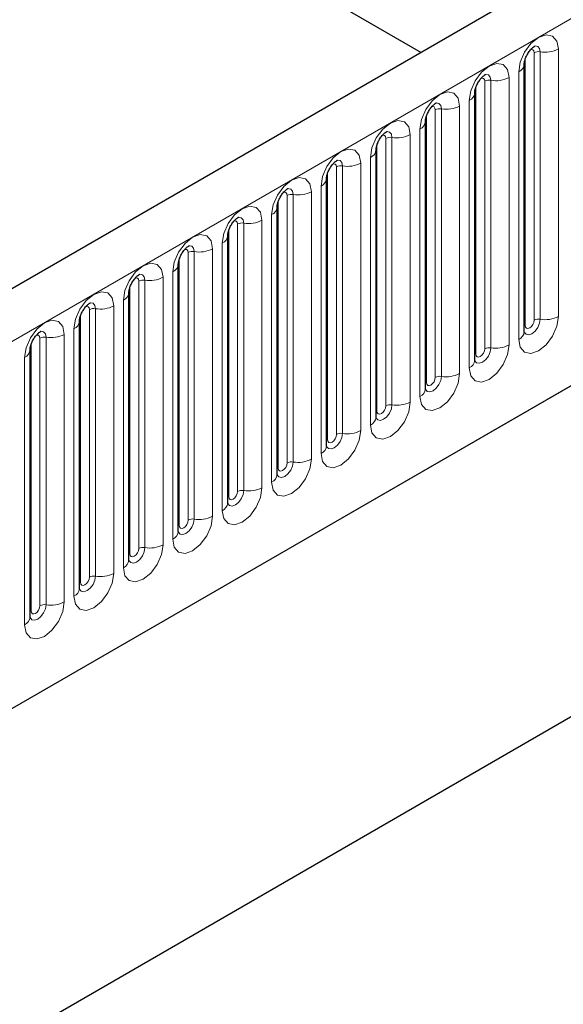
# Model space of a CAD drawing. Units: millimetres. Extents: x 0 to 420, y 0 to 297.
# Drawn here: x 193 to 202, y 94 to 110 of the extents above; entities that cross this region are included whole.
import ezdxf

# ---------------------------------------------------------------- set-up
doc = ezdxf.new("R2010")
doc.units = ezdxf.units.MM

msp = doc.modelspace()

# ---------------------------------------------------------------- linework, layer by layer
at = {"color": 7, "linetype": 'Continuous', "lineweight": 25}
for p, q in [((217.9779, 120.0487), (76.8394, 38.5712)), ((189.2874, 115.6462), (199.8196, 109.5661)), ((81.6259, 34.6706), (214.2175, 111.2141)), ((201.4587, 105.1329), (201.4587, 109.379)), ((200.6738, 104.6798), (200.6738, 108.9258)), ((199.889, 104.2267), (199.889, 108.4727)), ((199.1041, 103.7736), (199.1041, 108.0196)), ((198.3192, 103.3205), (198.3192, 107.5665)), ((197.5343, 102.8674), (197.5343, 107.1134)), ((196.7494, 102.4143), (196.7494, 106.6603)), ((195.9645, 101.9612), (195.9645, 106.2072)), ((195.1796, 101.5081), (195.1796, 105.7541)), ((194.3947, 101.055), (194.3947, 105.301)), ((193.6099, 100.6019), (193.6099, 104.8479)), ((210.1471, 103.6058), (184.6912, 88.9104))]:
    msp.add_line(p, q, dxfattribs=at)
at = {"color": 8, "linetype": 'Continuous', "lineweight": 18}
for p, q in [((77.3524, 38.0296), (218.4909, 119.5071)), ((81.6259, 34.6706), (214.2175, 111.2141)), ((201.6158, 105.3152), (201.6158, 109.5612)), ((201.7124, 109.5761), (201.7124, 105.3301)), ((202.0022, 105.3749), (202.0022, 109.6209)), ((201.4744, 105.2335), (201.4744, 109.4795)), ((201.3709, 109.2565), (201.3709, 105.0105)), ((200.8309, 104.8621), (200.8309, 109.1081)), ((200.9275, 109.123), (200.9275, 104.877)), ((201.2173, 104.9218), (201.2173, 109.1678)), ((200.6895, 104.7804), (200.6895, 109.0264)), ((200.586, 108.8034), (200.586, 104.5574)), ((200.046, 104.409), (200.046, 108.655)), ((200.1426, 108.6699), (200.1426, 104.4239)), ((200.4324, 104.4687), (200.4324, 108.7147)), ((199.9046, 104.3273), (199.9046, 108.5733)), ((199.8011, 108.3503), (199.8011, 104.1043)), ((199.2612, 103.9558), (199.2612, 108.2019)), ((199.3577, 108.2168), (199.3577, 103.9708)), ((199.6475, 104.0156), (199.6475, 108.2616)), ((199.1197, 103.8742), (199.1197, 108.1202)), ((199.0162, 107.8972), (199.0162, 103.6512)), ((198.4763, 103.5027), (198.4763, 107.7488)), ((198.5729, 107.7637), (198.5729, 103.5177)), ((198.8626, 103.5625), (198.8626, 107.8085)), ((198.3348, 103.4211), (198.3348, 107.6671)), ((198.2313, 107.4441), (198.2313, 103.1981)), ((197.6914, 103.0496), (197.6914, 107.2956)), ((197.788, 107.3106), (197.788, 103.0646)), ((198.0777, 103.1094), (198.0777, 107.3554)), ((197.55, 102.968), (197.55, 107.214)), ((197.2929, 102.6563), (197.2929, 106.9023)), ((197.4464, 106.991), (197.4464, 102.7449)), ((196.7651, 102.5149), (196.7651, 106.7609)), ((196.9065, 102.5965), (196.9065, 106.8425)), ((197.0031, 106.8575), (197.0031, 102.6115)), ((196.508, 102.2032), (196.508, 106.4492)), ((196.6615, 106.5379), (196.6615, 102.2918)), ((195.9802, 102.0618), (195.9802, 106.3078)), ((196.1216, 102.1434), (196.1216, 106.3894)), ((196.2182, 106.4044), (196.2182, 102.1584)), ((195.7231, 101.7501), (195.7231, 105.9961)), ((195.8766, 106.0847), (195.8766, 101.8387)), ((195.1953, 101.6087), (195.1953, 105.8547)), ((195.3367, 101.6903), (195.3367, 105.9363)), ((195.4333, 105.9513), (195.4333, 101.7053)), ((194.6484, 105.4982), (194.6484, 101.2522)), ((194.9382, 101.297), (194.9382, 105.543)), ((195.0918, 105.6316), (195.0918, 101.3856)), ((194.4104, 101.1556), (194.4104, 105.4016)), ((194.5518, 101.2372), (194.5518, 105.4832)), ((193.7669, 100.7841), (193.7669, 105.0301)), ((193.8635, 105.0451), (193.8635, 100.799)), ((194.1533, 100.8439), (194.1533, 105.0899)), ((194.3069, 105.1785), (194.3069, 100.9325)), ((193.6255, 100.7025), (193.6255, 104.9485)), ((193.522, 104.7254), (193.522, 100.4794))]:
    msp.add_line(p, q, dxfattribs=at)
at = {"color": 8, "linetype": 'Continuous', "lineweight": 18, "flags": 128}
for points in [[(202.0022, 109.6209), (201.9782, 109.7466), (201.9097, 109.8253), (201.8073, 109.8452), (201.6865, 109.8032), (201.5657, 109.7057), (201.4633, 109.5676), (201.3949, 109.4099), (201.3709, 109.2565)], [(201.5592, 109.6085), (201.5722, 109.6114), (201.5951, 109.607), (201.6104, 109.5893), (201.6158, 109.5612)], [(201.6264, 109.6693), (201.631, 109.6699), (201.6738, 109.6616), (201.7024, 109.6286), (201.7124, 109.5761)], [(201.2173, 109.1678), (201.1933, 109.2935), (201.1248, 109.3722), (201.0224, 109.3921), (200.9016, 109.3501), (200.7808, 109.2526), (200.6784, 109.1145), (200.61, 108.9567), (200.586, 108.8034)], [(200.7743, 109.1554), (200.7873, 109.1583), (200.8102, 109.1539), (200.8255, 109.1362), (200.8309, 109.1081)], [(200.8415, 109.2162), (200.8461, 109.2168), (200.8889, 109.2084), (200.9175, 109.1755), (200.9275, 109.123)], [(200.4324, 108.7147), (200.4084, 108.8404), (200.34, 108.9191), (200.2375, 108.939), (200.1168, 108.897), (199.996, 108.7995), (199.8935, 108.6614), (199.8251, 108.5036), (199.8011, 108.3503)], [(199.9894, 108.7023), (200.0024, 108.7052), (200.0253, 108.7007), (200.0407, 108.6831), (200.046, 108.655)], [(200.0566, 108.7631), (200.0612, 108.7637), (200.104, 108.7553), (200.1326, 108.7224), (200.1426, 108.6699)], [(199.6475, 108.2616), (199.6235, 108.3872), (199.5551, 108.466), (199.4527, 108.4859), (199.3319, 108.4439), (199.2111, 108.3464), (199.1087, 108.2083), (199.0402, 108.0505), (199.0162, 107.8972)], [(199.2717, 108.31), (199.2763, 108.3106), (199.3191, 108.3022), (199.3477, 108.2693), (199.3577, 108.2168)], [(199.2045, 108.2492), (199.2175, 108.2521), (199.2404, 108.2476), (199.2558, 108.23), (199.2612, 108.2019)], [(198.8626, 107.8085), (198.8386, 107.9341), (198.7702, 108.0129), (198.6678, 108.0328), (198.547, 107.9908), (198.4262, 107.8933), (198.3238, 107.7552), (198.2553, 107.5974), (198.2313, 107.4441)], [(198.4868, 107.8569), (198.4914, 107.8574), (198.5342, 107.8491), (198.5628, 107.8162), (198.5729, 107.7637)], [(198.4196, 107.7961), (198.4326, 107.799), (198.4556, 107.7945), (198.4709, 107.7769), (198.4763, 107.7488)], [(198.0777, 107.3554), (198.0537, 107.481), (197.9853, 107.5598), (197.8829, 107.5797), (197.7621, 107.5377), (197.6413, 107.4402), (197.5389, 107.3021), (197.4705, 107.1443), (197.4464, 106.991)], [(197.7019, 107.4038), (197.7065, 107.4043), (197.7493, 107.396), (197.7779, 107.3631), (197.788, 107.3106)], [(197.6348, 107.343), (197.6477, 107.3459), (197.6707, 107.3414), (197.686, 107.3238), (197.6914, 107.2956)], [(197.2929, 106.9023), (197.2688, 107.0279), (197.2004, 107.1067), (197.098, 107.1266), (196.9772, 107.0846), (196.8564, 106.9871), (196.754, 106.849), (196.6856, 106.6912), (196.6615, 106.5379)], [(196.9171, 106.9507), (196.9216, 106.9512), (196.9644, 106.9429), (196.993, 106.91), (197.0031, 106.8575)], [(196.8499, 106.8899), (196.8628, 106.8928), (196.8858, 106.8883), (196.9011, 106.8707), (196.9065, 106.8425)], [(196.508, 106.4492), (196.4839, 106.5748), (196.4155, 106.6536), (196.3131, 106.6735), (196.1923, 106.6315), (196.0715, 106.534), (195.9691, 106.3959), (195.9007, 106.2381), (195.8766, 106.0847)], [(196.065, 106.4368), (196.0779, 106.4397), (196.1009, 106.4352), (196.1162, 106.4176), (196.1216, 106.3894)], [(196.1322, 106.4976), (196.1367, 106.4981), (196.1795, 106.4898), (196.2081, 106.4569), (196.2182, 106.4044)], [(195.7231, 105.9961), (195.6991, 106.1217), (195.6306, 106.2005), (195.5282, 106.2204), (195.4074, 106.1784), (195.2866, 106.0809), (195.1842, 105.9428), (195.1158, 105.785), (195.0918, 105.6316)], [(195.2801, 105.9837), (195.2931, 105.9866), (195.316, 105.9821), (195.3313, 105.9645), (195.3367, 105.9363)], [(195.3473, 106.0445), (195.3518, 106.045), (195.3947, 106.0367), (195.4233, 106.0038), (195.4333, 105.9513)], [(194.9382, 105.543), (194.9142, 105.6686), (194.8457, 105.7474), (194.7433, 105.7673), (194.6225, 105.7253), (194.5017, 105.6278), (194.3993, 105.4897), (194.3309, 105.3319), (194.3069, 105.1785)], [(194.4952, 105.5306), (194.5082, 105.5335), (194.5311, 105.529), (194.5464, 105.5114), (194.5518, 105.4832)], [(194.5624, 105.5913), (194.567, 105.5919), (194.6098, 105.5836), (194.6384, 105.5507), (194.6484, 105.4982)], [(201.3709, 105.0105), (201.3949, 104.8849), (201.4633, 104.8061), (201.5657, 104.7862), (201.6865, 104.8282), (201.8073, 104.9257), (201.9097, 105.0638), (201.9782, 105.2216), (202.0022, 105.3749)], [(194.1533, 105.0899), (194.1293, 105.2155), (194.0608, 105.2943), (193.9584, 105.3142), (193.8376, 105.2722), (193.7168, 105.1747), (193.6144, 105.0365), (193.546, 104.8788), (193.522, 104.7254)], [(201.7124, 105.3301), (201.7024, 105.266), (201.6738, 105.2001), (201.631, 105.1423), (201.5805, 105.1016), (201.53, 105.084), (201.4872, 105.0923), (201.4586, 105.1253), (201.4571, 105.1286)], [(201.4587, 105.2218), (201.4658, 105.2278), (201.4744, 105.2335)], [(201.4744, 105.2335), (201.4798, 105.2054), (201.4951, 105.1877), (201.518, 105.1833), (201.5451, 105.1927), (201.5722, 105.2145), (201.5951, 105.2455), (201.6104, 105.2808), (201.6158, 105.3152)], [(193.7103, 105.0774), (193.7233, 105.0804), (193.7462, 105.0759), (193.7616, 105.0583), (193.7669, 105.0301)], [(193.7775, 105.1382), (193.7821, 105.1388), (193.8249, 105.1305), (193.8535, 105.0976), (193.8635, 105.0451)], [(200.586, 104.5574), (200.61, 104.4318), (200.6784, 104.353), (200.7808, 104.3331), (200.9016, 104.3751), (201.0224, 104.4726), (201.1248, 104.6107), (201.1933, 104.7685), (201.2173, 104.9218)], [(200.9275, 104.877), (200.9175, 104.8129), (200.8889, 104.747), (200.8461, 104.6892), (200.7956, 104.6485), (200.7451, 104.6309), (200.7023, 104.6392), (200.6737, 104.6721), (200.6723, 104.6755)], [(200.6738, 104.7687), (200.6809, 104.7747), (200.6895, 104.7804)], [(200.6895, 104.7804), (200.6949, 104.7523), (200.7102, 104.7346), (200.7332, 104.7302), (200.7602, 104.7396), (200.7873, 104.7614), (200.8102, 104.7924), (200.8255, 104.8277), (200.8309, 104.8621)], [(199.8011, 104.1043), (199.8251, 103.9786), (199.8935, 103.8999), (199.996, 103.88), (200.1168, 103.922), (200.2375, 104.0195), (200.34, 104.1576), (200.4084, 104.3154), (200.4324, 104.4687)], [(200.1426, 104.4239), (200.1326, 104.3598), (200.104, 104.2938), (200.0612, 104.2361), (200.0107, 104.1954), (199.9602, 104.1778), (199.9174, 104.1861), (199.8888, 104.219), (199.8874, 104.2223)], [(199.9046, 104.3273), (199.91, 104.2992), (199.9253, 104.2815), (199.9483, 104.2771), (199.9753, 104.2865), (200.0024, 104.3083), (200.0253, 104.3393), (200.0407, 104.3746), (200.046, 104.409)], [(199.889, 104.3156), (199.896, 104.3216), (199.9046, 104.3273)], [(199.0162, 103.6512), (199.0402, 103.5255), (199.1087, 103.4468), (199.2111, 103.4269), (199.3319, 103.4689), (199.4527, 103.5664), (199.5551, 103.7045), (199.6235, 103.8622), (199.6475, 104.0156)], [(199.3577, 103.9708), (199.3477, 103.9067), (199.3191, 103.8407), (199.2763, 103.783), (199.2258, 103.7422), (199.1753, 103.7247), (199.1325, 103.733), (199.1039, 103.7659), (199.1025, 103.7692)], [(199.1197, 103.8742), (199.1251, 103.8461), (199.1404, 103.8284), (199.1634, 103.824), (199.1904, 103.8334), (199.2175, 103.8552), (199.2404, 103.8862), (199.2558, 103.9215), (199.2612, 103.9558)], [(199.1041, 103.8625), (199.1111, 103.8685), (199.1197, 103.8742)], [(198.2313, 103.1981), (198.2553, 103.0724), (198.3238, 102.9937), (198.4262, 102.9738), (198.547, 103.0158), (198.6678, 103.1133), (198.7702, 103.2514), (198.8386, 103.4091), (198.8626, 103.5625)], [(198.5729, 103.5177), (198.5628, 103.4536), (198.5342, 103.3876), (198.4914, 103.3299), (198.4409, 103.2891), (198.3904, 103.2716), (198.3476, 103.2799), (198.319, 103.3128), (198.3176, 103.3161)], [(198.3348, 103.4211), (198.3402, 103.393), (198.3556, 103.3753), (198.3785, 103.3709), (198.4056, 103.3803), (198.4326, 103.4021), (198.4556, 103.433), (198.4709, 103.4684), (198.4763, 103.5027)], [(198.3192, 103.4094), (198.3262, 103.4154), (198.3348, 103.4211)], [(197.4464, 102.7449), (197.4705, 102.6193), (197.5389, 102.5406), (197.6413, 102.5207), (197.7621, 102.5627), (197.8829, 102.6601), (197.9853, 102.7983), (198.0537, 102.956), (198.0777, 103.1094)], [(197.788, 103.0646), (197.7779, 103.0005), (197.7493, 102.9345), (197.7065, 102.8768), (197.656, 102.836), (197.6055, 102.8185), (197.5627, 102.8268), (197.5341, 102.8597), (197.5327, 102.863)], [(197.55, 102.968), (197.5553, 102.9399), (197.5707, 102.9222), (197.5936, 102.9178), (197.6207, 102.9272), (197.6477, 102.949), (197.6707, 102.9799), (197.686, 103.0153), (197.6914, 103.0496)], [(197.5343, 102.9563), (197.5413, 102.9623), (197.55, 102.968)], [(196.6615, 102.2918), (196.6856, 102.1662), (196.754, 102.0875), (196.8564, 102.0676), (196.9772, 102.1096), (197.098, 102.207), (197.2004, 102.3452), (197.2688, 102.5029), (197.2929, 102.6563)], [(197.0031, 102.6115), (196.993, 102.5474), (196.9644, 102.4814), (196.9216, 102.4237), (196.8711, 102.3829), (196.8206, 102.3654), (196.7778, 102.3737), (196.7492, 102.4066), (196.7478, 102.4099)], [(196.7651, 102.5149), (196.7704, 102.4867), (196.7858, 102.4691), (196.8087, 102.4646), (196.8358, 102.4741), (196.8628, 102.4959), (196.8858, 102.5268), (196.9011, 102.5622), (196.9065, 102.5965)], [(196.7494, 102.5032), (196.7564, 102.5092), (196.7651, 102.5149)], [(195.8766, 101.8387), (195.9007, 101.7131), (195.9691, 101.6344), (196.0715, 101.6145), (196.1923, 101.6564), (196.3131, 101.7539), (196.4155, 101.8921), (196.4839, 102.0498), (196.508, 102.2032)], [(196.2182, 102.1584), (196.2081, 102.0943), (196.1795, 102.0283), (196.1367, 101.9706), (196.0862, 101.9298), (196.0357, 101.9123), (195.9929, 101.9206), (195.9643, 101.9535), (195.9629, 101.9568)], [(195.9645, 102.0501), (195.9716, 102.0561), (195.9802, 102.0618)], [(195.9802, 102.0618), (195.9856, 102.0336), (196.0009, 102.016), (196.0238, 102.0115), (196.0509, 102.0209), (196.0779, 102.0428), (196.1009, 102.0737), (196.1162, 102.1091), (196.1216, 102.1434)], [(195.0918, 101.3856), (195.1158, 101.26), (195.1842, 101.1813), (195.2866, 101.1614), (195.4074, 101.2033), (195.5282, 101.3008), (195.6306, 101.439), (195.6991, 101.5967), (195.7231, 101.7501)], [(195.4333, 101.7053), (195.4233, 101.6412), (195.3947, 101.5752), (195.3518, 101.5175), (195.3014, 101.4767), (195.2509, 101.4592), (195.2081, 101.4675), (195.1795, 101.5004), (195.178, 101.5037)], [(195.1796, 101.597), (195.1867, 101.603), (195.1953, 101.6087)], [(195.1953, 101.6087), (195.2007, 101.5805), (195.216, 101.5629), (195.2389, 101.5584), (195.266, 101.5678), (195.2931, 101.5897), (195.316, 101.6206), (195.3313, 101.656), (195.3367, 101.6903)], [(194.3069, 100.9325), (194.3309, 100.8069), (194.3993, 100.7281), (194.5017, 100.7082), (194.6225, 100.7502), (194.7433, 100.8477), (194.8457, 100.9859), (194.9142, 101.1436), (194.9382, 101.297)], [(194.6484, 101.2522), (194.6384, 101.188), (194.6098, 101.1221), (194.567, 101.0644), (194.5165, 101.0236), (194.466, 101.0061), (194.4232, 101.0144), (194.3946, 101.0473), (194.3931, 101.0506)], [(194.3947, 101.1438), (194.4018, 101.1499), (194.4104, 101.1556)], [(194.4104, 101.1556), (194.4158, 101.1274), (194.4311, 101.1098), (194.4541, 101.1053), (194.4811, 101.1147), (194.5082, 101.1366), (194.5311, 101.1675), (194.5464, 101.2029), (194.5518, 101.2372)], [(193.522, 100.4794), (193.546, 100.3538), (193.6144, 100.275), (193.7168, 100.2551), (193.8376, 100.2971), (193.9584, 100.3946), (194.0608, 100.5327), (194.1293, 100.6905), (194.1533, 100.8439)], [(193.8635, 100.799), (193.8535, 100.7349), (193.8249, 100.669), (193.7821, 100.6113), (193.7316, 100.5705), (193.6811, 100.553), (193.6383, 100.5613), (193.6097, 100.5942), (193.6083, 100.5975)], [(193.6099, 100.6907), (193.6169, 100.6968), (193.6255, 100.7025)], [(193.6255, 100.7025), (193.6309, 100.6743), (193.6462, 100.6567), (193.6692, 100.6522), (193.6962, 100.6616), (193.7233, 100.6835), (193.7462, 100.7144), (193.7616, 100.7497), (193.7669, 100.7841)]]:
    msp.add_lwpolyline(points, dxfattribs=at)
at = {"color": 8, "linetype": 'Continuous', "lineweight": 18}
for centre, radius, start, end in [((201.6864, 109.4248), 0.1535, 80.2289, 117.35717), ((201.7906, 110.03), 0.4605, 260.2289, 297.35717), ((201.3164, 109.3881), 0.1424, 292.48046, 357.42838), ((200.9015, 108.9717), 0.1535, 80.2289, 117.35717), ((201.0057, 109.5768), 0.4605, 260.2289, 297.35717), ((200.5315, 108.935), 0.1424, 292.48046, 357.42838), ((200.1166, 108.5186), 0.1535, 80.2289, 117.35717), ((200.2208, 109.1237), 0.4605, 260.2289, 297.35717), ((199.7466, 108.4819), 0.1424, 292.48046, 357.42838), ((199.3317, 108.0655), 0.1535, 80.2289, 117.35717), ((199.4359, 108.6706), 0.4605, 260.2289, 297.35717), ((198.9617, 108.0288), 0.1424, 292.48046, 357.42838), ((198.5468, 107.6124), 0.1535, 80.2289, 117.35717), ((198.651, 108.2175), 0.4605, 260.2289, 297.35717), ((198.1769, 107.5757), 0.1424, 292.48046, 357.42838), ((197.7619, 107.1593), 0.1535, 80.2289, 117.35717), ((197.8661, 107.7644), 0.4605, 260.2289, 297.35717), ((197.392, 107.1226), 0.1424, 292.48046, 357.42838), ((197.0812, 107.3113), 0.4605, 260.2289, 297.35717), ((196.977, 106.7062), 0.1535, 80.2289, 117.35717), ((196.6071, 106.6695), 0.1424, 292.48046, 357.42838), ((196.2963, 106.8582), 0.4605, 260.2289, 297.35717), ((196.1921, 106.2531), 0.1535, 80.2289, 117.35717), ((195.8222, 106.2164), 0.1424, 292.48046, 357.42838), ((195.5115, 106.4051), 0.4605, 260.2289, 297.35717), ((195.4073, 105.8), 0.1535, 80.2289, 117.35717), ((195.0373, 105.7633), 0.1424, 292.48046, 357.42838), ((194.6224, 105.3469), 0.1535, 80.2289, 117.35717), ((194.7266, 105.952), 0.4605, 260.2289, 297.35717), ((201.7906, 105.7839), 0.4605, 260.2289, 297.35717), ((194.2524, 105.3101), 0.1424, 292.48046, 357.42838), ((201.6864, 105.1788), 0.1535, 80.2289, 117.35717), ((193.8375, 104.8938), 0.1535, 80.2289, 117.35717), ((193.9417, 105.4989), 0.4605, 260.2289, 297.35717), ((201.308, 105.1484), 0.1516, 294.52506, 354.1548), ((200.9015, 104.7257), 0.1535, 80.2289, 117.35717), ((201.0057, 105.3308), 0.4605, 260.2289, 297.35717), ((193.4675, 104.857), 0.1424, 292.48046, 357.42838), ((200.5231, 104.6953), 0.1516, 294.52506, 354.1548), ((200.1166, 104.2726), 0.1535, 80.2289, 117.35717), ((200.2208, 104.8777), 0.4605, 260.2289, 297.35717), ((199.7382, 104.2422), 0.1516, 294.52506, 354.1548), ((199.3317, 103.8195), 0.1535, 80.2289, 117.35717), ((199.4359, 104.4246), 0.4605, 260.2289, 297.35717), ((198.9533, 103.7891), 0.1516, 294.52506, 354.1548), ((198.5468, 103.3664), 0.1535, 80.2289, 117.35717), ((198.651, 103.9715), 0.4605, 260.2289, 297.35717), ((198.1684, 103.336), 0.1516, 294.52506, 354.1548), ((197.7619, 102.9133), 0.1535, 80.2289, 117.35717), ((197.8661, 103.5184), 0.4605, 260.2289, 297.35717), ((197.3835, 102.8828), 0.1516, 294.52506, 354.1548), ((196.977, 102.4602), 0.1535, 80.2289, 117.35717), ((197.0812, 103.0653), 0.4605, 260.2289, 297.35717), ((196.5986, 102.4297), 0.1516, 294.52506, 354.1548), ((196.1921, 102.0071), 0.1535, 80.2289, 117.35717), ((196.2963, 102.6122), 0.4605, 260.2289, 297.35717), ((195.8137, 101.9766), 0.1516, 294.52506, 354.1548), ((195.5115, 102.1591), 0.4605, 260.2289, 297.35717), ((195.4073, 101.554), 0.1535, 80.2289, 117.35717), ((195.0288, 101.5235), 0.1516, 294.52506, 354.1548), ((194.7266, 101.706), 0.4605, 260.2289, 297.35717), ((194.6224, 101.1009), 0.1535, 80.2289, 117.35717), ((194.244, 101.0704), 0.1516, 294.52506, 354.1548), ((193.9417, 101.2529), 0.4605, 260.2289, 297.35717), ((193.8375, 100.6478), 0.1535, 80.2289, 117.35717), ((193.4591, 100.6173), 0.1516, 294.52506, 354.1548)]:
    msp.add_arc(centre, radius, start, end, dxfattribs=at)
at = {"color": 7, "linetype": 'Continuous', "lineweight": 25}
for points, knots in [([(201.4587, 109.379), (201.4591, 109.3873), (201.4598, 109.4047), (201.4701, 109.4505), (201.4915, 109.5062), (201.525, 109.566), (201.5647, 109.6167), (201.6007, 109.6507), (201.6285, 109.6689), (201.6323, 109.6701), (201.6343, 109.6708)], [0, 0, 0, 0, 0.1088923, 0.2265392, 0.3558497, 0.4961438, 0.6408069, 0.7634905, 0.8767481, 1, 1, 1, 1]), ([(200.6738, 108.9258), (200.6742, 108.9342), (200.6749, 108.9516), (200.6852, 108.9974), (200.7066, 109.0531), (200.7401, 109.1129), (200.7798, 109.1636), (200.8158, 109.1976), (200.8437, 109.2158), (200.8474, 109.217), (200.8494, 109.2177)], [0, 0, 0, 0, 0.10889234, 0.2265392, 0.3558497, 0.49614381, 0.64080691, 0.76349053, 0.87674809, 1, 1, 1, 1]), ([(199.889, 108.4727), (199.8893, 108.4811), (199.89, 108.4985), (199.9003, 108.5443), (199.9218, 108.6), (199.9552, 108.6597), (199.9949, 108.7105), (200.0309, 108.7445), (200.0588, 108.7626), (200.0625, 108.7639), (200.0645, 108.7645)], [0, 0, 0, 0, 0.1088923, 0.2265392, 0.3558497, 0.4961438, 0.6408069, 0.7634905, 0.8767481, 1, 1, 1, 1]), ([(199.1041, 108.0196), (199.1044, 108.028), (199.1051, 108.0453), (199.1154, 108.0912), (199.1369, 108.1469), (199.1703, 108.2066), (199.21, 108.2574), (199.246, 108.2914), (199.2739, 108.3095), (199.2776, 108.3108), (199.2796, 108.3114)], [0, 0, 0, 0, 0.1088923, 0.2265392, 0.3558497, 0.4961438, 0.6408069, 0.7634905, 0.8767481, 1, 1, 1, 1]), ([(198.3192, 107.5665), (198.3195, 107.5749), (198.3203, 107.5922), (198.3305, 107.6381), (198.352, 107.6937), (198.3854, 107.7535), (198.4251, 107.8043), (198.4611, 107.8383), (198.489, 107.8564), (198.4927, 107.8577), (198.4947, 107.8583)], [0, 0, 0, 0, 0.1088923, 0.2265392, 0.3558497, 0.4961438, 0.6408069, 0.7634905, 0.8767481, 1, 1, 1, 1]), ([(197.5343, 107.1134), (197.5346, 107.1218), (197.5354, 107.1391), (197.5457, 107.185), (197.5671, 107.2406), (197.6005, 107.3004), (197.6402, 107.3512), (197.6762, 107.3852), (197.7041, 107.4033), (197.7079, 107.4046), (197.7098, 107.4052)], [0, 0, 0, 0, 0.1088923, 0.2265392, 0.3558497, 0.4961438, 0.6408069, 0.7634905, 0.8767481, 1, 1, 1, 1]), ([(196.7494, 106.6603), (196.7498, 106.6687), (196.7505, 106.686), (196.7608, 106.7319), (196.7822, 106.7875), (196.8156, 106.8473), (196.8553, 106.8981), (196.8913, 106.9321), (196.9192, 106.9502), (196.923, 106.9515), (196.9249, 106.9521)], [0, 0, 0, 0, 0.1088923, 0.2265392, 0.3558497, 0.4961438, 0.6408069, 0.7634905, 0.8767481, 1, 1, 1, 1]), ([(195.9645, 106.2072), (195.9649, 106.2156), (195.9656, 106.2329), (195.9759, 106.2788), (195.9973, 106.3344), (196.0307, 106.3942), (196.0704, 106.445), (196.1065, 106.479), (196.1343, 106.4971), (196.1381, 106.4984), (196.14, 106.499)], [0, 0, 0, 0, 0.1088923, 0.2265392, 0.3558497, 0.4961438, 0.6408069, 0.7634905, 0.8767481, 1, 1, 1, 1]), ([(195.1796, 105.7541), (195.18, 105.7624), (195.1807, 105.7798), (195.191, 105.8257), (195.2124, 105.8813), (195.2458, 105.9411), (195.2855, 105.9919), (195.3216, 106.0259), (195.3494, 106.044), (195.3532, 106.0453), (195.3552, 106.0459)], [0, 0, 0, 0, 0.1088923, 0.2265392, 0.3558497, 0.4961438, 0.6408069, 0.7634905, 0.8767481, 1, 1, 1, 1]), ([(194.3947, 105.301), (194.3951, 105.3093), (194.3958, 105.3267), (194.4061, 105.3726), (194.4275, 105.4282), (194.461, 105.488), (194.5007, 105.5388), (194.5367, 105.5727), (194.5645, 105.5909), (194.5683, 105.5921), (194.5703, 105.5928)], [0, 0, 0, 0, 0.1088923, 0.2265392, 0.3558497, 0.4961438, 0.6408069, 0.7634905, 0.8767481, 1, 1, 1, 1]), ([(193.6099, 104.8479), (193.6102, 104.8562), (193.6109, 104.8736), (193.6212, 104.9195), (193.6427, 104.9751), (193.6761, 105.0349), (193.7158, 105.0857), (193.7518, 105.1196), (193.7797, 105.1378), (193.7834, 105.139), (193.7854, 105.1397)], [0, 0, 0, 0, 0.1088923, 0.2265392, 0.3558497, 0.4961438, 0.6408069, 0.7634905, 0.8767481, 1, 1, 1, 1]), ([(201.4588, 105.1241), (201.459, 105.1233), (201.4597, 105.1206), (201.4591, 105.1279), (201.4587, 105.1329)], [0, 0, 0, 0, 0.305113, 1, 1, 1, 1]), ([(200.6739, 104.671), (200.6741, 104.6702), (200.6748, 104.6675), (200.6743, 104.6748), (200.6738, 104.6798)], [0, 0, 0, 0, 0.305113, 1, 1, 1, 1]), ([(199.889, 104.2179), (199.8892, 104.2171), (199.8899, 104.2144), (199.8894, 104.2217), (199.889, 104.2267)], [0, 0, 0, 0, 0.305113, 1, 1, 1, 1]), ([(199.1041, 103.7648), (199.1043, 103.764), (199.1051, 103.7613), (199.1045, 103.7686), (199.1041, 103.7736)], [0, 0, 0, 0, 0.305113, 1, 1, 1, 1]), ([(198.3192, 103.3117), (198.3194, 103.3109), (198.3202, 103.3082), (198.3196, 103.3155), (198.3192, 103.3205)], [0, 0, 0, 0, 0.305113, 1, 1, 1, 1]), ([(197.5343, 102.8586), (197.5346, 102.8578), (197.5353, 102.8551), (197.5347, 102.8624), (197.5343, 102.8674)], [0, 0, 0, 0, 0.305113, 1, 1, 1, 1]), ([(196.7494, 102.4055), (196.7497, 102.4047), (196.7504, 102.402), (196.7498, 102.4093), (196.7494, 102.4143)], [0, 0, 0, 0, 0.305113, 1, 1, 1, 1]), ([(195.9646, 101.9524), (195.9648, 101.9516), (195.9655, 101.9489), (195.9649, 101.9562), (195.9645, 101.9612)], [0, 0, 0, 0, 0.305113, 1, 1, 1, 1]), ([(195.1797, 101.4993), (195.1799, 101.4984), (195.1806, 101.4958), (195.18, 101.503), (195.1796, 101.5081)], [0, 0, 0, 0, 0.305113, 1, 1, 1, 1]), ([(194.3948, 101.0461), (194.395, 101.0453), (194.3957, 101.0427), (194.3951, 101.0499), (194.3947, 101.055)], [0, 0, 0, 0, 0.305113, 1, 1, 1, 1]), ([(193.6099, 100.593), (193.6101, 100.5922), (193.6108, 100.5896), (193.6103, 100.5968), (193.6099, 100.6019)], [0, 0, 0, 0, 0.305113, 1, 1, 1, 1])]:
    msp.add_open_spline(points, degree=3, knots=knots, dxfattribs=at)

doc.saveas('drawing.dxf')
